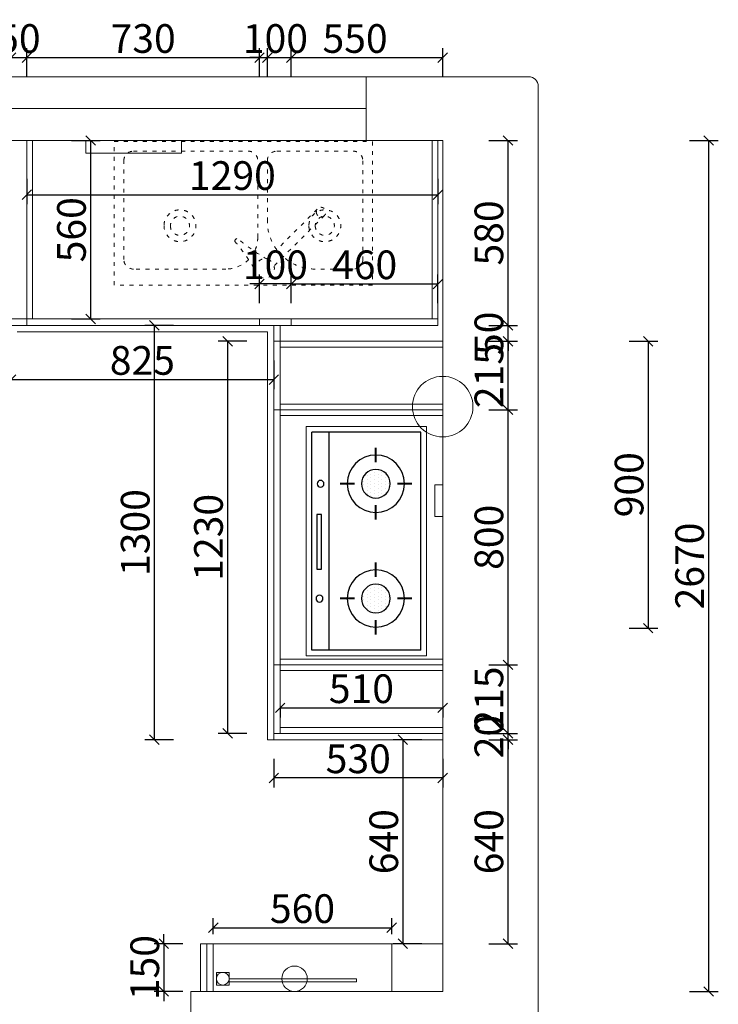
# Model space of a CAD drawing. Units: millimetres. Extents: x 114861 to 136274, y -146660 to -135890.
# Drawn here: x 119478 to 121670, y -145100 to -142011 of the extents above; entities that cross this region are included whole.
import ezdxf

# ---------------------------------------------------------------- set-up
doc = ezdxf.new("R2010")
doc.units = ezdxf.units.MM
doc.linetypes.add('ACAD_ISO03W100', pattern=[30, 12, -18])
doc.layers.get('0').update_dxf_attribs({"color": 4})
for name, color, linetype, lineweight in [('1', 253, 'Continuous', 40), ('2', 161, 'Continuous', 15), ('youfeel-柜体', 254, 'Continuous', 15), ('实物线', 7, 'Continuous', 25), ('隐藏线', 6, 'ACAD_ISO03W100', 13)]:
    doc.layers.add(name, color=color, linetype=linetype, lineweight=lineweight)
doc.layers.add('3', color=4, linetype='Continuous')
doc.styles.add('youfeel-60', font='宋体', dxfattribs={"width": 0.8})
doc.dimstyles.new('youfeel-30', dxfattribs={"dimscale": 30, "dimtxt": 2.5, "dimasz": 1, "dimexe": 1, "dimexo": 1, "dimgap": 0.5, "dimtad": 1, "dimdsep": 46, "dimtxsty": 'youfeel-60', "dimblk": 'OBLIQUE', "dimcen": 0, "dimclrt": 1, "dimazin": 0, "dimtfac": 1, "dimtix": 1, "dimtmove": 2, "dimatfit": 3, "dimldrblk": 'DOT', "dimfxl": 2, "dimfxlon": 1, "dimtolj": 1, "dimtzin": 2, "dimarcsym": 0})

# ---------------------------------------------------------------- blocks, each defined once
blk = doc.blocks.new('_Oblique')
at = {"color": 0, "linetype": 'ByBlock', "lineweight": -2}
blk.add_line((-0.5, -0.5), (0.5, 0.5), dxfattribs=at)
blk = doc.blocks.new('*D99')
at = {"layer": 'Defpoints', "color": 0, "transparency": 16777216}
for p in [(120295, -144140), (120805, -144140), (120805, -144170)]:
    blk.add_point(p, dxfattribs=at)
at = {"layer": 'youfeel-柜体', "color": 6, "lineweight": -2, "transparency": 16777216}
for p, q in [((120295, -144170), (120295, -144200)), ((120295, -144170), (120805, -144170)), ((120805, -144170), (120805, -144200))]:
    blk.add_line(p, q, dxfattribs=at)
at = {"layer": 'youfeel-柜体', "color": 6, "lineweight": -2, "transparency": 16777216, "xscale": 30, "yscale": 30, "zscale": 30, "rotation": 180}
blk.add_blockref('_Oblique', (120295, -144170), dxfattribs=at)
at = {"layer": 'youfeel-柜体', "color": 6, "lineweight": -2, "transparency": 16777216, "xscale": 30, "yscale": 30, "zscale": 30}
blk.add_blockref('_Oblique', (120805, -144170), dxfattribs=at)
at = {"layer": 'youfeel-柜体', "color": 1, "transparency": 16777216, "insert": (120550, -144110), "char_height": 90, "attachment_point": 5, "style": 'youfeel-60'}
blk.add_mtext('\\A1;510', dxfattribs=at)
blk = doc.blocks.new('_Dot')
at = {"color": 0, "linetype": 'ByBlock', "lineweight": -2}
blk.add_line((-0.5, 0), (-1, 0), dxfattribs=at)
at = {"color": 0, "linetype": 'ByBlock', "const_width": 0.5}
blk.add_lwpolyline([(-0.25, 0, 1), (0.25, 0, 1)], format="xyb", close=True, dxfattribs=at)
blk = doc.blocks.new('*D98')
at = {"layer": 'Defpoints', "color": 0, "transparency": 16777216}
for p in [(120275, -144270), (120805, -144270), (120275, -144390)]:
    blk.add_point(p, dxfattribs=at)
at = {"layer": 'youfeel-柜体', "color": 6, "lineweight": -2, "transparency": 16777216}
for p, q in [((120275, -144330), (120275, -144420)), ((120805, -144330), (120805, -144420)), ((120805, -144390), (120275, -144390))]:
    blk.add_line(p, q, dxfattribs=at)
at = {"layer": 'youfeel-柜体', "color": 6, "lineweight": -2, "transparency": 16777216, "xscale": 30, "yscale": 30, "zscale": 30, "rotation": 180}
blk.add_blockref('_Oblique', (120275, -144390), dxfattribs=at)
at = {"layer": 'youfeel-柜体', "color": 6, "lineweight": -2, "transparency": 16777216, "xscale": 30, "yscale": 30, "zscale": 30}
blk.add_blockref('_Oblique', (120805, -144390), dxfattribs=at)
at = {"layer": 'youfeel-柜体', "color": 1, "transparency": 16777216, "insert": (120540, -144330), "char_height": 90, "attachment_point": 5, "style": 'youfeel-60'}
blk.add_mtext('\\A1;530', dxfattribs=at)
blk = doc.blocks.new('*D85')
at = {"layer": 'Defpoints', "color": 0, "transparency": 16777216}
for p in [(120230, -142840), (120230, -142950), (120330, -142970)]:
    blk.add_point(p, dxfattribs=at)
at = {"layer": 'youfeel-柜体', "color": 6, "lineweight": -2, "transparency": 16777216}
for p, q in [((120230, -142900), (120230, -142810)), ((120330, -142900), (120330, -142810)), ((120230, -142840), (120200, -142840)), ((120330, -142840), (120230, -142840)), ((120330, -142840), (120360, -142840))]:
    blk.add_line(p, q, dxfattribs=at)
at = {"layer": 'youfeel-柜体', "color": 6, "lineweight": -2, "transparency": 16777216, "xscale": 30, "yscale": 30, "zscale": 30}
blk.add_blockref('_Oblique', (120230, -142840), dxfattribs=at)
at = {"layer": 'youfeel-柜体', "color": 6, "lineweight": -2, "transparency": 16777216, "xscale": 30, "yscale": 30, "zscale": 30, "rotation": 180}
blk.add_blockref('_Oblique', (120330, -142840), dxfattribs=at)
at = {"layer": 'youfeel-柜体', "color": 1, "transparency": 16777216, "insert": (120280, -142780), "char_height": 90, "attachment_point": 5, "style": 'youfeel-60'}
blk.add_mtext('\\A1;100', dxfattribs=at)
blk = doc.blocks.new('*D80')
at = {"layer": 'Defpoints', "color": 0, "transparency": 16777216}
for p in [(120805, -142390), (121010, -142390), (120805, -142970)]:
    blk.add_point(p, dxfattribs=at)
at = {"layer": 'youfeel-柜体', "color": 6, "lineweight": -2, "transparency": 16777216}
for p, q in [((120950, -142390), (121040, -142390)), ((121010, -142970), (121010, -142390)), ((120950, -142970), (121040, -142970))]:
    blk.add_line(p, q, dxfattribs=at)
at = {"layer": 'youfeel-柜体', "color": 6, "lineweight": -2, "transparency": 16777216, "xscale": 30, "yscale": 30, "zscale": 30}
for p, rotation in [((121010, -142390), 90), ((121010, -142970), 270)]:
    blk.add_blockref('_Oblique', p, dxfattribs=dict(at, rotation=rotation))
at = {"layer": 'youfeel-柜体', "color": 1, "transparency": 16777216, "insert": (120950, -142680), "char_height": 90, "attachment_point": 5, "rotation": 90, "style": 'youfeel-60'}
blk.add_mtext('\\A1;580', dxfattribs=at)
blk = doc.blocks.new('*D79')
at = {"layer": 'Defpoints', "color": 0, "transparency": 16777216}
for p in [(120805, -142970), (121010, -142970), (120805, -143020)]:
    blk.add_point(p, dxfattribs=at)
at = {"layer": 'youfeel-柜体', "color": 6, "lineweight": -2, "transparency": 16777216}
for p, q in [((121010, -142970), (121010, -142940)), ((120950, -142970), (121040, -142970)), ((121010, -143020), (121010, -142970)), ((120950, -143020), (121040, -143020)), ((121010, -143020), (121010, -143050))]:
    blk.add_line(p, q, dxfattribs=at)
at = {"layer": 'youfeel-柜体', "color": 6, "lineweight": -2, "transparency": 16777216, "xscale": 30, "yscale": 30, "zscale": 30}
for p, rotation in [((121010, -142970), 270), ((121010, -143020), 90)]:
    blk.add_blockref('_Oblique', p, dxfattribs=dict(at, rotation=rotation))
at = {"layer": 'youfeel-柜体', "color": 1, "transparency": 16777216, "insert": (120950, -142995), "char_height": 90, "attachment_point": 5, "rotation": 90, "style": 'youfeel-60'}
blk.add_mtext('\\A1;50', dxfattribs=at)
blk = doc.blocks.new('*D78')
at = {"layer": 'Defpoints', "color": 0, "transparency": 16777216}
for p in [(120805, -143020), (121010, -143020), (120805, -143235)]:
    blk.add_point(p, dxfattribs=at)
at = {"layer": 'youfeel-柜体', "color": 6, "lineweight": -2, "transparency": 16777216}
for p, q in [((120950, -143020), (121040, -143020)), ((121010, -143235), (121010, -143020)), ((120950, -143235), (121040, -143235))]:
    blk.add_line(p, q, dxfattribs=at)
at = {"layer": 'youfeel-柜体', "color": 6, "lineweight": -2, "transparency": 16777216, "xscale": 30, "yscale": 30, "zscale": 30}
for p, rotation in [((121010, -143020), 90), ((121010, -143235), 270)]:
    blk.add_blockref('_Oblique', p, dxfattribs=dict(at, rotation=rotation))
at = {"layer": 'youfeel-柜体', "color": 1, "transparency": 16777216, "insert": (120950, -143127.5), "char_height": 90, "attachment_point": 5, "rotation": 90, "style": 'youfeel-60'}
blk.add_mtext('\\A1;215', dxfattribs=at)
blk = doc.blocks.new('*D77')
at = {"layer": 'Defpoints', "color": 0, "transparency": 16777216}
for p in [(120805, -143235), (121010, -143235), (120805, -144035)]:
    blk.add_point(p, dxfattribs=at)
at = {"layer": 'youfeel-柜体', "color": 6, "lineweight": -2, "transparency": 16777216}
for p, q in [((120950, -143235), (121040, -143235)), ((121010, -144035), (121010, -143235)), ((120950, -144035), (121040, -144035))]:
    blk.add_line(p, q, dxfattribs=at)
at = {"layer": 'youfeel-柜体', "color": 6, "lineweight": -2, "transparency": 16777216, "xscale": 30, "yscale": 30, "zscale": 30}
for p, rotation in [((121010, -143235), 90), ((121010, -144035), 270)]:
    blk.add_blockref('_Oblique', p, dxfattribs=dict(at, rotation=rotation))
at = {"layer": 'youfeel-柜体', "color": 1, "transparency": 16777216, "insert": (120950, -143635), "char_height": 90, "attachment_point": 5, "rotation": 90, "style": 'youfeel-60'}
blk.add_mtext('\\A1;800', dxfattribs=at)
blk = doc.blocks.new('*D76')
at = {"layer": 'Defpoints', "color": 0, "transparency": 16777216}
for p in [(120805, -144035), (121010, -144035), (120805, -144250)]:
    blk.add_point(p, dxfattribs=at)
at = {"layer": 'youfeel-柜体', "color": 6, "lineweight": -2, "transparency": 16777216}
for p, q in [((120950, -144035), (121040, -144035)), ((121010, -144250), (121010, -144035)), ((120950, -144250), (121040, -144250))]:
    blk.add_line(p, q, dxfattribs=at)
at = {"layer": 'youfeel-柜体', "color": 6, "lineweight": -2, "transparency": 16777216, "xscale": 30, "yscale": 30, "zscale": 30}
for p, rotation in [((121010, -144035), 90), ((121010, -144250), 270)]:
    blk.add_blockref('_Oblique', p, dxfattribs=dict(at, rotation=rotation))
at = {"layer": 'youfeel-柜体', "color": 1, "transparency": 16777216, "insert": (120950, -144142.5), "char_height": 90, "attachment_point": 5, "rotation": 90, "style": 'youfeel-60'}
blk.add_mtext('\\A1;215', dxfattribs=at)
blk = doc.blocks.new('*D75')
at = {"layer": 'Defpoints', "color": 0, "transparency": 16777216}
for p in [(120805, -144250), (121010, -144250), (120805, -144270)]:
    blk.add_point(p, dxfattribs=at)
at = {"layer": 'youfeel-柜体', "color": 6, "lineweight": -2, "transparency": 16777216}
for p, q in [((121010, -144250), (121010, -144220)), ((120950, -144250), (121040, -144250)), ((121010, -144270), (121010, -144250)), ((120950, -144270), (121040, -144270)), ((121010, -144270), (121010, -144300))]:
    blk.add_line(p, q, dxfattribs=at)
at = {"layer": 'youfeel-柜体', "color": 6, "lineweight": -2, "transparency": 16777216, "xscale": 30, "yscale": 30, "zscale": 30}
for p, rotation in [((121010, -144250), 270), ((121010, -144270), 90)]:
    blk.add_blockref('_Oblique', p, dxfattribs=dict(at, rotation=rotation))
at = {"layer": 'youfeel-柜体', "color": 1, "transparency": 16777216, "insert": (120950, -144260), "char_height": 90, "attachment_point": 5, "rotation": 90, "style": 'youfeel-60'}
blk.add_mtext('\\A1;20', dxfattribs=at)
blk = doc.blocks.new('*D74')
at = {"layer": 'Defpoints', "color": 0, "transparency": 16777216}
for p in [(120805, -144270), (121010, -144270), (120805, -144910)]:
    blk.add_point(p, dxfattribs=at)
at = {"layer": 'youfeel-柜体', "color": 6, "lineweight": -2, "transparency": 16777216}
for p, q in [((120950, -144270), (121040, -144270)), ((121010, -144910), (121010, -144270)), ((120950, -144910), (121040, -144910))]:
    blk.add_line(p, q, dxfattribs=at)
at = {"layer": 'youfeel-柜体', "color": 6, "lineweight": -2, "transparency": 16777216, "xscale": 30, "yscale": 30, "zscale": 30}
for p, rotation in [((121010, -144270), 90), ((121010, -144910), 270)]:
    blk.add_blockref('_Oblique', p, dxfattribs=dict(at, rotation=rotation))
at = {"layer": 'youfeel-柜体', "color": 1, "transparency": 16777216, "insert": (120950, -144590), "char_height": 90, "attachment_point": 5, "rotation": 90, "style": 'youfeel-60'}
blk.add_mtext('\\A1;640', dxfattribs=at)
blk = doc.blocks.new('*D73')
at = {"layer": 'Defpoints', "color": 0, "transparency": 16777216}
for p in [(120805, -142390), (121640, -142390), (120805, -145060)]:
    blk.add_point(p, dxfattribs=at)
at = {"layer": 'youfeel-柜体', "color": 6, "lineweight": -2, "transparency": 16777216}
for p, q in [((121580, -142390), (121670, -142390)), ((121640, -145060), (121640, -142390)), ((121580, -145060), (121670, -145060))]:
    blk.add_line(p, q, dxfattribs=at)
at = {"layer": 'youfeel-柜体', "color": 6, "lineweight": -2, "transparency": 16777216, "xscale": 30, "yscale": 30, "zscale": 30}
for p, rotation in [((121640, -142390), 90), ((121640, -145060), 270)]:
    blk.add_blockref('_Oblique', p, dxfattribs=dict(at, rotation=rotation))
at = {"layer": 'youfeel-柜体', "color": 1, "transparency": 16777216, "insert": (121580, -143725), "char_height": 90, "attachment_point": 5, "rotation": 90, "style": 'youfeel-60'}
blk.add_mtext('\\A1;2670', dxfattribs=at)
blk = doc.blocks.new('*D68')
at = {"layer": 'Defpoints', "color": 0, "transparency": 16777216}
for p in [(120275, -142970), (119900, -144270), (120255, -144270)]:
    blk.add_point(p, dxfattribs=at)
at = {"layer": 'youfeel-柜体', "color": 6, "lineweight": -2, "transparency": 16777216}
for p, q in [((119960, -142970), (119870, -142970)), ((119900, -142970), (119900, -144270)), ((119960, -144270), (119870, -144270))]:
    blk.add_line(p, q, dxfattribs=at)
at = {"layer": 'youfeel-柜体', "color": 6, "lineweight": -2, "transparency": 16777216, "xscale": 30, "yscale": 30, "zscale": 30}
for p, rotation in [((119900, -142970), 90), ((119900, -144270), 270)]:
    blk.add_blockref('_Oblique', p, dxfattribs=dict(at, rotation=rotation))
at = {"layer": 'youfeel-柜体', "color": 1, "transparency": 16777216, "insert": (119840, -143620), "char_height": 90, "attachment_point": 5, "rotation": 90, "style": 'youfeel-60'}
blk.add_mtext('\\A1;1300', dxfattribs=at)
blk = doc.blocks.new('*D67')
at = {"layer": 'Defpoints', "color": 0, "transparency": 16777216}
for p in [(119450, -142970), (120275, -142970), (120275, -143140)]:
    blk.add_point(p, dxfattribs=at)
at = {"layer": 'youfeel-柜体', "color": 6, "lineweight": -2, "transparency": 16777216}
for p, q in [((119450, -143080), (119450, -143170)), ((120275, -143080), (120275, -143170)), ((119450, -143140), (120275, -143140))]:
    blk.add_line(p, q, dxfattribs=at)
at = {"layer": 'youfeel-柜体', "color": 6, "lineweight": -2, "transparency": 16777216, "xscale": 30, "yscale": 30, "zscale": 30, "rotation": 180}
blk.add_blockref('_Oblique', (119450, -143140), dxfattribs=at)
at = {"layer": 'youfeel-柜体', "color": 6, "lineweight": -2, "transparency": 16777216, "xscale": 30, "yscale": 30, "zscale": 30}
blk.add_blockref('_Oblique', (120275, -143140), dxfattribs=at)
at = {"layer": 'youfeel-柜体', "color": 1, "transparency": 16777216, "insert": (119862.5, -143080), "char_height": 90, "attachment_point": 5, "style": 'youfeel-60'}
blk.add_mtext('\\A1;825', dxfattribs=at)
blk = doc.blocks.new('*D65')
at = {"layer": 'Defpoints', "color": 0, "transparency": 16777216}
for p in [(120045, -144910), (119930, -145060), (120045, -145060)]:
    blk.add_point(p, dxfattribs=at)
at = {"layer": 'youfeel-柜体', "color": 6, "lineweight": -2, "transparency": 16777216}
for p, q in [((119930, -144910), (119930, -144880)), ((119990, -144910), (119900, -144910)), ((119930, -144910), (119930, -145060)), ((119990, -145060), (119900, -145060)), ((119930, -145060), (119930, -145090))]:
    blk.add_line(p, q, dxfattribs=at)
at = {"layer": 'youfeel-柜体', "color": 6, "lineweight": -2, "transparency": 16777216, "xscale": 30, "yscale": 30, "zscale": 30}
for p, rotation in [((119930, -144910), 270), ((119930, -145060), 90)]:
    blk.add_blockref('_Oblique', p, dxfattribs=dict(at, rotation=rotation))
at = {"layer": 'youfeel-柜体', "color": 1, "transparency": 16777216, "insert": (119870, -144985), "char_height": 90, "attachment_point": 5, "rotation": 90, "style": 'youfeel-60'}
blk.add_mtext('\\A1;150', dxfattribs=at)
blk = doc.blocks.new('*D64')
at = {"layer": 'Defpoints', "color": 0, "transparency": 16777216}
for p in [(120645, -144860), (120085, -144910), (120645, -144910)]:
    blk.add_point(p, dxfattribs=at)
at = {"layer": 'youfeel-柜体', "color": 6, "lineweight": -2, "transparency": 16777216}
for p, q in [((120085, -144880), (120085, -144830)), ((120645, -144880), (120645, -144830)), ((120085, -144860), (120645, -144860))]:
    blk.add_line(p, q, dxfattribs=at)
at = {"layer": 'youfeel-柜体', "color": 6, "lineweight": -2, "transparency": 16777216, "xscale": 30, "yscale": 30, "zscale": 30, "rotation": 180}
blk.add_blockref('_Oblique', (120085, -144860), dxfattribs=at)
at = {"layer": 'youfeel-柜体', "color": 6, "lineweight": -2, "transparency": 16777216, "xscale": 30, "yscale": 30, "zscale": 30}
blk.add_blockref('_Oblique', (120645, -144860), dxfattribs=at)
at = {"layer": 'youfeel-柜体', "color": 1, "transparency": 16777216, "insert": (120365, -144800), "char_height": 90, "attachment_point": 5, "style": 'youfeel-60'}
blk.add_mtext('\\A1;560', dxfattribs=at)
blk = doc.blocks.new('*D50')
at = {"layer": 'Defpoints', "color": 0, "transparency": 16777216}
for p in [(119610, -142390), (119610, -142950), (119700, -142950)]:
    blk.add_point(p, dxfattribs=at)
at = {"layer": 'youfeel-柜体', "color": 6, "lineweight": -2, "transparency": 16777216}
for p, q in [((119640, -142390), (119730, -142390)), ((119700, -142390), (119700, -142950)), ((119640, -142950), (119730, -142950))]:
    blk.add_line(p, q, dxfattribs=at)
at = {"layer": 'youfeel-柜体', "color": 6, "lineweight": -2, "transparency": 16777216, "xscale": 30, "yscale": 30, "zscale": 30}
for p, rotation in [((119700, -142390), 90), ((119700, -142950), 270)]:
    blk.add_blockref('_Oblique', p, dxfattribs=dict(at, rotation=rotation))
at = {"layer": 'youfeel-柜体', "color": 1, "transparency": 16777216, "insert": (119640, -142670), "char_height": 90, "attachment_point": 5, "rotation": 90, "style": 'youfeel-60'}
blk.add_mtext('\\A1;560', dxfattribs=at)
blk = doc.blocks.new('*D49')
at = {"layer": 'Defpoints', "color": 0, "transparency": 16777216}
for p in [(119500, -142480), (120790, -142480), (120790, -142560)]:
    blk.add_point(p, dxfattribs=at)
at = {"layer": 'youfeel-柜体', "color": 6, "lineweight": -2, "transparency": 16777216}
for p, q in [((119500, -142510), (119500, -142590)), ((120790, -142510), (120790, -142590)), ((119500, -142560), (120790, -142560))]:
    blk.add_line(p, q, dxfattribs=at)
at = {"layer": 'youfeel-柜体', "color": 6, "lineweight": -2, "transparency": 16777216, "xscale": 30, "yscale": 30, "zscale": 30, "rotation": 180}
blk.add_blockref('_Oblique', (119500, -142560), dxfattribs=at)
at = {"layer": 'youfeel-柜体', "color": 6, "lineweight": -2, "transparency": 16777216, "xscale": 30, "yscale": 30, "zscale": 30}
blk.add_blockref('_Oblique', (120790, -142560), dxfattribs=at)
at = {"layer": 'youfeel-柜体', "color": 1, "transparency": 16777216, "insert": (120145, -142500), "char_height": 90, "attachment_point": 5, "style": 'youfeel-60'}
blk.add_mtext('\\A1;1290', dxfattribs=at)
blk = doc.blocks.new('*D30')
at = {"layer": 'Defpoints', "color": 0, "transparency": 16777216}
for p in [(120805, -144270), (120680, -144910), (120805, -144910)]:
    blk.add_point(p, dxfattribs=at)
at = {"layer": 'youfeel-柜体', "color": 6, "lineweight": -2, "transparency": 16777216}
for p, q in [((120740, -144270), (120650, -144270)), ((120680, -144270), (120680, -144910)), ((120740, -144910), (120650, -144910))]:
    blk.add_line(p, q, dxfattribs=at)
at = {"layer": 'youfeel-柜体', "color": 6, "lineweight": -2, "transparency": 16777216, "xscale": 30, "yscale": 30, "zscale": 30}
for p, rotation in [((120680, -144270), 90), ((120680, -144910), 270)]:
    blk.add_blockref('_Oblique', p, dxfattribs=dict(at, rotation=rotation))
at = {"layer": 'youfeel-柜体', "color": 1, "transparency": 16777216, "insert": (120620, -144590), "char_height": 90, "attachment_point": 5, "rotation": 90, "style": 'youfeel-60'}
blk.add_mtext('\\A1;640', dxfattribs=at)
blk = doc.blocks.new('*D29')
at = {"layer": 'Defpoints', "color": 0, "transparency": 16777216}
for p in [(120790, -142840), (120330, -142950), (120790, -142950)]:
    blk.add_point(p, dxfattribs=at)
at = {"layer": 'youfeel-柜体', "color": 6, "lineweight": -2, "transparency": 16777216}
for p, q in [((120330, -142900), (120330, -142810)), ((120790, -142900), (120790, -142810)), ((120330, -142840), (120790, -142840))]:
    blk.add_line(p, q, dxfattribs=at)
at = {"layer": 'youfeel-柜体', "color": 6, "lineweight": -2, "transparency": 16777216, "xscale": 30, "yscale": 30, "zscale": 30, "rotation": 180}
blk.add_blockref('_Oblique', (120330, -142840), dxfattribs=at)
at = {"layer": 'youfeel-柜体', "color": 6, "lineweight": -2, "transparency": 16777216, "xscale": 30, "yscale": 30, "zscale": 30}
blk.add_blockref('_Oblique', (120790, -142840), dxfattribs=at)
at = {"layer": 'youfeel-柜体', "color": 1, "transparency": 16777216, "insert": (120560, -142780), "char_height": 90, "attachment_point": 5, "style": 'youfeel-60'}
blk.add_mtext('\\A1;460', dxfattribs=at)
blk = doc.blocks.new('*D28')
at = {"layer": 'Defpoints', "color": 0, "transparency": 16777216}
for p in [(120805, -142130), (120805, -142390), (120255, -142990)]:
    blk.add_point(p, dxfattribs=at)
at = {"layer": 'youfeel-柜体', "color": 6, "lineweight": -2, "transparency": 16777216}
for p, q in [((120255, -142190), (120255, -142100)), ((120805, -142190), (120805, -142100)), ((120255, -142130), (120805, -142130))]:
    blk.add_line(p, q, dxfattribs=at)
at = {"layer": 'youfeel-柜体', "color": 6, "lineweight": -2, "transparency": 16777216, "xscale": 30, "yscale": 30, "zscale": 30, "rotation": 180}
blk.add_blockref('_Oblique', (120255, -142130), dxfattribs=at)
at = {"layer": 'youfeel-柜体', "color": 6, "lineweight": -2, "transparency": 16777216, "xscale": 30, "yscale": 30, "zscale": 30}
blk.add_blockref('_Oblique', (120805, -142130), dxfattribs=at)
at = {"layer": 'youfeel-柜体', "color": 1, "transparency": 16777216, "insert": (120530, -142070), "char_height": 90, "attachment_point": 5, "style": 'youfeel-60'}
blk.add_mtext('\\A1;550', dxfattribs=at)
blk = doc.blocks.new('*D27')
at = {"layer": 'Defpoints', "color": 0, "transparency": 16777216}
for p in [(120330, -142130), (120230, -142950), (120330, -142950)]:
    blk.add_point(p, dxfattribs=at)
at = {"layer": 'youfeel-柜体', "color": 6, "lineweight": -2, "transparency": 16777216}
for p, q in [((120230, -142190), (120230, -142100)), ((120330, -142190), (120330, -142100)), ((120230, -142130), (120200, -142130)), ((120230, -142130), (120330, -142130)), ((120330, -142130), (120360, -142130))]:
    blk.add_line(p, q, dxfattribs=at)
at = {"layer": 'youfeel-柜体', "color": 6, "lineweight": -2, "transparency": 16777216, "xscale": 30, "yscale": 30, "zscale": 30}
blk.add_blockref('_Oblique', (120230, -142130), dxfattribs=at)
at = {"layer": 'youfeel-柜体', "color": 6, "lineweight": -2, "transparency": 16777216, "xscale": 30, "yscale": 30, "zscale": 30, "rotation": 180}
blk.add_blockref('_Oblique', (120330, -142130), dxfattribs=at)
at = {"layer": 'youfeel-柜体', "color": 1, "transparency": 16777216, "insert": (120280, -142070), "char_height": 90, "attachment_point": 5, "style": 'youfeel-60'}
blk.add_mtext('\\A1;100', dxfattribs=at)
blk = doc.blocks.new('*D26')
at = {"layer": 'Defpoints', "color": 0, "transparency": 16777216}
for p in [(120230, -142130), (120230, -142950), (119500, -142970)]:
    blk.add_point(p, dxfattribs=at)
at = {"layer": 'youfeel-柜体', "color": 6, "lineweight": -2, "transparency": 16777216}
for p, q in [((119500, -142190), (119500, -142100)), ((120230, -142190), (120230, -142100)), ((119500, -142130), (120230, -142130))]:
    blk.add_line(p, q, dxfattribs=at)
at = {"layer": 'youfeel-柜体', "color": 6, "lineweight": -2, "transparency": 16777216, "xscale": 30, "yscale": 30, "zscale": 30, "rotation": 180}
blk.add_blockref('_Oblique', (119500, -142130), dxfattribs=at)
at = {"layer": 'youfeel-柜体', "color": 6, "lineweight": -2, "transparency": 16777216, "xscale": 30, "yscale": 30, "zscale": 30}
blk.add_blockref('_Oblique', (120230, -142130), dxfattribs=at)
at = {"layer": 'youfeel-柜体', "color": 1, "transparency": 16777216, "insert": (119865, -142070), "char_height": 90, "attachment_point": 5, "style": 'youfeel-60'}
blk.add_mtext('\\A1;730', dxfattribs=at)
blk = doc.blocks.new('*D25')
at = {"layer": 'Defpoints', "color": 0, "transparency": 16777216}
for p in [(119500, -142130), (119450, -142970), (119500, -142970)]:
    blk.add_point(p, dxfattribs=at)
at = {"layer": 'youfeel-柜体', "color": 6, "lineweight": -2, "transparency": 16777216}
for p, q in [((119450, -142190), (119450, -142100)), ((119500, -142190), (119500, -142100)), ((119450, -142130), (119420, -142130)), ((119450, -142130), (119500, -142130)), ((119500, -142130), (119530, -142130))]:
    blk.add_line(p, q, dxfattribs=at)
at = {"layer": 'youfeel-柜体', "color": 6, "lineweight": -2, "transparency": 16777216, "xscale": 30, "yscale": 30, "zscale": 30}
blk.add_blockref('_Oblique', (119450, -142130), dxfattribs=at)
at = {"layer": 'youfeel-柜体', "color": 6, "lineweight": -2, "transparency": 16777216, "xscale": 30, "yscale": 30, "zscale": 30, "rotation": 180}
blk.add_blockref('_Oblique', (119500, -142130), dxfattribs=at)
at = {"layer": 'youfeel-柜体', "color": 1, "transparency": 16777216, "insert": (119475, -142070), "char_height": 90, "attachment_point": 5, "style": 'youfeel-60'}
blk.add_mtext('\\A1;50', dxfattribs=at)
blk = doc.blocks.new('*D24')
at = {"layer": 'Defpoints', "color": 0, "transparency": 16777216}
for p in [(120805, -143020), (120805, -143920), (121450, -143920)]:
    blk.add_point(p, dxfattribs=at)
at = {"layer": 'youfeel-柜体', "color": 6, "lineweight": -2, "transparency": 16777216}
for p, q in [((121390, -143020), (121480, -143020)), ((121450, -143020), (121450, -143920)), ((121390, -143920), (121480, -143920))]:
    blk.add_line(p, q, dxfattribs=at)
at = {"layer": 'youfeel-柜体', "color": 6, "lineweight": -2, "transparency": 16777216, "xscale": 30, "yscale": 30, "zscale": 30}
for p, rotation in [((121450, -143020), 90), ((121450, -143920), 270)]:
    blk.add_blockref('_Oblique', p, dxfattribs=dict(at, rotation=rotation))
at = {"layer": 'youfeel-柜体', "color": 1, "transparency": 16777216, "insert": (121390, -143470), "char_height": 90, "attachment_point": 5, "rotation": 90, "style": 'youfeel-60'}
blk.add_mtext('\\A1;900', dxfattribs=at)
blk = doc.blocks.new('*D23')
at = {"layer": 'Defpoints', "color": 0, "transparency": 16777216}
for p in [(120275, -143020), (120130, -144250), (120295, -144250)]:
    blk.add_point(p, dxfattribs=at)
at = {"layer": 'youfeel-柜体', "color": 6, "lineweight": -2, "transparency": 16777216}
for p, q in [((120190, -143020), (120100, -143020)), ((120130, -143020), (120130, -144250)), ((120190, -144250), (120100, -144250))]:
    blk.add_line(p, q, dxfattribs=at)
at = {"layer": 'youfeel-柜体', "color": 6, "lineweight": -2, "transparency": 16777216, "xscale": 30, "yscale": 30, "zscale": 30}
for p, rotation in [((120130, -143020), 90), ((120130, -144250), 270)]:
    blk.add_blockref('_Oblique', p, dxfattribs=dict(at, rotation=rotation))
at = {"layer": 'youfeel-柜体', "color": 1, "transparency": 16777216, "insert": (120070, -143635), "char_height": 90, "attachment_point": 5, "rotation": 90, "style": 'youfeel-60'}
blk.add_mtext('\\A1;1230', dxfattribs=at)
blk = doc.blocks.new('*X4')
at = {"color": 0}
for p, q in [((28281.25, 19162.5), (28281.25, 19162.5)), ((28293.75, 19162.5), (28293.75, 19162.5)), ((28300, 19175), (28300, 19175)), ((28306.25, 19162.5), (28306.25, 19162.5)), ((28312.5, 19175), (28312.5, 19175)), ((28318.75, 19162.5), (28318.75, 19162.5)), ((28325, 19175), (28325, 19175)), ((28331.25, 19162.5), (28331.25, 19162.5)), ((28343.75, 19162.5), (28343.75, 19162.5)), ((28262.5, 19125), (28262.5, 19125)), ((28268.75, 19137.5), (28268.75, 19137.5)), ((28275, 19150), (28275, 19150)), ((28275, 19125), (28275, 19125)), ((28281.25, 19137.5), (28281.25, 19137.5)), ((28287.5, 19150), (28287.5, 19150)), ((28287.5, 19125), (28287.5, 19125)), ((28293.75, 19137.5), (28293.75, 19137.5)), ((28300, 19150), (28300, 19150)), ((28300, 19125), (28300, 19125)), ((28306.25, 19137.5), (28306.25, 19137.5)), ((28312.5, 19150), (28312.5, 19150)), ((28312.5, 19125), (28312.5, 19125)), ((28318.75, 19137.5), (28318.75, 19137.5)), ((28325, 19150), (28325, 19150)), ((28325, 19125), (28325, 19125)), ((28331.25, 19137.5), (28331.25, 19137.5)), ((28337.5, 19150), (28337.5, 19150)), ((28337.5, 19125), (28337.5, 19125)), ((28343.75, 19137.5), (28343.75, 19137.5)), ((28350, 19150), (28350, 19150)), ((28350, 19125), (28350, 19125)), ((28356.25, 19137.5), (28356.25, 19137.5)), ((28268.75, 19112.5), (28268.75, 19112.5)), ((28275, 19100), (28275, 19100)), ((28281.25, 19112.5), (28281.25, 19112.5)), ((28287.5, 19100), (28287.5, 19100)), ((28293.75, 19112.5), (28293.75, 19112.5)), ((28293.75, 19087.5), (28293.75, 19087.5)), ((28300, 19100), (28300, 19100)), ((28306.25, 19112.5), (28306.25, 19112.5)), ((28306.25, 19087.5), (28306.25, 19087.5)), ((28312.5, 19100), (28312.5, 19100)), ((28318.75, 19112.5), (28318.75, 19112.5)), ((28318.75, 19087.5), (28318.75, 19087.5)), ((28325, 19100), (28325, 19100)), ((28331.25, 19112.5), (28331.25, 19112.5)), ((28331.25, 19087.5), (28331.25, 19087.5)), ((28337.5, 19100), (28337.5, 19100)), ((28343.75, 19112.5), (28343.75, 19112.5)), ((28350, 19100), (28350, 19100)), ((28356.25, 19112.5), (28356.25, 19112.5))]:
    blk.add_line(p, q, dxfattribs=at)
blk = doc.blocks.new('A$C4B0A6DF7')
at = {"layer": '1', "color": 251}
for p, q in [((218.6, 652.5), (218.6, 607.5)), ((151.1, 540), (106.1, 540)), ((331.1, 540), (286.1, 540)), ((218.6, 472.5), (218.6, 427.5)), ((218.6, 292.5), (218.6, 247.5)), ((151.1, 180), (106.1, 180)), ((331.1, 180), (286.1, 180)), ((218.6, 112.5), (218.6, 67.5))]:
    blk.add_line(p, q, dxfattribs=at)
at = {"layer": '2', "color": 251}
for p, q in [((378, 720), (0, 720)), ((0, 720), (0, 0)), ((378, 720), (378, 0)), ((378, 0), (0, 0))]:
    blk.add_line(p, q, dxfattribs=at)
at = {"layer": '3', "color": 153}
for p, q in [((360, 702), (18, 702)), ((18, 702), (18, 18)), ((72, 702), (72, 18)), ((360, 702), (360, 18)), ((360, 18), (18, 18))]:
    blk.add_line(p, q, dxfattribs=at)
at = {"layer": '3', "color": 251}
for p, q in [((33.8, 277), (33.8, 448.4)), ((33.8, 448.4), (48.1, 448.4)), ((48.1, 448.4), (48.1, 277)), ((48.1, 277), (33.8, 277))]:
    blk.add_line(p, q, dxfattribs=at)
for centre, radius in [((218.6, 540), 90), ((218.6, 540), 45), ((41.7, 540.5), 10.8), ((218.6, 180), 90), ((218.6, 180), 45), ((44.9, 180.2), 10.8)]:
    blk.add_circle(centre, radius, dxfattribs=at)
at = {"layer": '3', "color": 251, "xscale": 0.9, "yscale": 0.9, "zscale": 0.9, "rotation": 270}
for p in [(-16998.1, 26019.2), (-16998.1, 25659.2)]:
    blk.add_blockref('*X4', p, dxfattribs=at)
blk = doc.blocks.new('洗菜盆-平')
at = {"layer": '隐藏线'}
for p, q in [((-54.7, 400), (-345, 400)), ((254.6, 231.8), (96.2, 390.2)), ((345, 400), (225.3, 400)), ((-375, 370), (-375, 60)), ((75, 369), (233.4, 210.6)), ((375, 60), (375, 370)), ((45.3, 300), (45.3, 60)), ((75.3, 250), (75.3, 60)), ((-345, 30), (15.3, 30)), ((105.3, 30), (345, 30))]:
    blk.add_line(p, q, dxfattribs=at)
blk.add_lwpolyline([(-405, 0), (405, 0), (405, 450), (-405, 450)], close=True, dxfattribs=at)
for centre, radius in [((67.3, 398), 30), ((-199, 264.1), 50), ((255.7, 264.1), 50), ((-199, 264.1), 30), ((255.7, 264.1), 30), ((244, 221.2), 15)]:
    blk.add_circle(centre, radius, dxfattribs=at)
for centre, radius, start, end in [((-437.7, 671), 544.9, 318.9516, 330.8737), ((-345, 370), 30, 90, 180), ((-54.7, 300), 100, 44.5387, 90), ((225.3, 250), 150, 90, 131.9907), ((345, 370), 30, 0, 90), ((340.3, -107), 544.9, 119.1263, 131.0484), ((-54.7, 300), 100, 0, 26.336), ((-17.6, 313.1), 9.19, 180, 270), ((225.3, 250), 150, 143.4822, 180), ((-345, 60), 30, 180, 270), ((15.3, 60), 30, 270, 0), ((105.3, 60), 30, 180, 270), ((345, 60), 30, 270, 0)]:
    blk.add_arc(centre, radius, start, end, dxfattribs=at)

msp = doc.modelspace()

# ---------------------------------------------------------------- linework, layer by layer
at = {"layer": 'youfeel-柜体', "color": 1}
for p, q in [((121075, -142190), (118850, -142190)), ((121105, -142220), (121105, -145330)), ((119120, -142390), (120805, -142390)), ((120805, -142390), (120805, -145060)), ((120805, -144910), (120645, -144910)), ((120645, -144910), (120645, -145060)), ((120015, -145060), (120015, -145360)), ((120805, -145060), (120015, -145060))]:
    msp.add_line(p, q, dxfattribs=at)
at = {"layer": 'youfeel-柜体', "color": 4}
for p, q in [((120565, -142390), (120565, -142190)), ((119450, -142290), (120565, -142290))]:
    msp.add_line(p, q, dxfattribs=at)
at = {"layer": 'youfeel-柜体', "color": 0}
for p, q in [((119500, -142390), (119500, -142970)), ((119518, -142390), (119518, -142950)), ((120772, -142390), (120772, -142950)), ((120790, -142390), (120790, -142970)), ((119450, -142950), (120790, -142950)), ((120230, -142950), (120230, -142970)), ((120330, -142950), (120330, -142970)), ((119450, -142970), (120790, -142970)), ((120275, -142970), (120275, -144250)), ((120295, -142970), (120295, -144250)), ((120275, -143020), (120805, -143020)), ((120295, -143038), (120805, -143038)), ((120805, -143235), (120275, -143235)), ((120805, -143235), (120275, -143235)), ((120805, -143235), (120275, -143235)), ((120805, -143217), (120295, -143217)), ((120805, -143253), (120295, -143253)), ((120805, -144017), (120295, -144017)), ((120805, -144035), (120275, -144035)), ((120805, -144035), (120275, -144035)), ((120805, -144035), (120275, -144035)), ((120805, -144053), (120295, -144053)), ((120805, -144232), (120295, -144232)), ((120275, -144250), (120275, -144270)), ((120805, -144250), (120275, -144250)), ((120805, -144270), (120275, -144270)), ((120065, -144910), (120645, -144910)), ((120065, -144910), (120065, -145060)), ((120085, -144910), (120085, -145060))]:
    msp.add_line(p, q, dxfattribs=at)
at = {"layer": 'youfeel-柜体', "color": 6}
for p, q in [((119470, -142990), (120255, -142990)), ((120255, -142990), (120255, -144270)), ((120275, -144270), (120255, -144270)), ((120045, -144910), (120045, -145060)), ((120065, -144910), (120045, -144910))]:
    msp.add_line(p, q, dxfattribs=at)
at = {"layer": 'youfeel-柜体', "color": 3}
for points in [[(119685, -142390), (119985, -142390), (119985, -142430), (119685, -142430)], [(120095, -145000), (120135, -145000), (120135, -145040), (120095, -145040)], [(120135, -145020), (120535, -145020), (120535, -145029.7), (120135, -145029.7)]]:
    msp.add_lwpolyline(points, close=True, dxfattribs=at)
at = {"layer": 'youfeel-柜体', "color": 5}
msp.add_lwpolyline([(120805, -143470), (120780, -143470), (120780, -143570), (120805, -143570)], close=True, dxfattribs=at)
at = {"layer": 'youfeel-柜体', "color": 252}
msp.add_circle((120805, -143225), 95, dxfattribs=at)
at = {"layer": 'youfeel-柜体', "color": 3}
for centre, radius in [((120115, -145020), 20), ((120340, -145020), 40)]:
    msp.add_circle(centre, radius, dxfattribs=at)
at = {"layer": 'youfeel-柜体', "color": 1}
msp.add_arc((121075, -142220), 30, 0, 90, dxfattribs=at)

# ---------------------------------------------------------------- block references
at = {"color": 8, "xscale": -1, "rotation": 180}
msp.add_blockref('A$C4B0A6DF7', (120376.7, -143286.9), dxfattribs=at)
at = {"layer": '实物线', "linetype": 'ACAD_ISO03W100', "lineweight": -2, "xscale": -1, "rotation": 180}
msp.add_blockref('洗菜盆-平', (120179.4, -142393.4), dxfattribs=at)

# ---------------------------------------------------------------- dimensions: what is measured, and where the dimension line sits
at = {"layer": 'youfeel-柜体', "color": 0}
for base, p1, p2, picture, middle in [((119500, -142130), (119450, -142970), (119500, -142970), '*D25', (119475, -142070)), ((120230, -142130), (119500, -142970), (120230, -142950), '*D26', (119865, -142070)), ((120330, -142130), (120230, -142950), (120330, -142950), '*D27', (120280, -142070)), ((120805, -142130), (120255, -142990), (120805, -142390), '*D28', (120530, -142070)), ((120790, -142560), (119500, -142480), (120790, -142480), '*D49', (120145, -142500)), ((120230, -142840), (120330, -142970), (120230, -142950), '*D85', (120280, -142780)), ((120790, -142840), (120330, -142950), (120790, -142950), '*D29', (120560, -142780)), ((120275, -143140), (119450, -142970), (120275, -142970), '*D67', (119862.5, -143080)), ((120805, -144170), (120295, -144140), (120805, -144140), '*D99', (120550, -144110)), ((120275, -144390), (120805, -144270), (120275, -144270), '*D98', (120540, -144330)), ((120645, -144860), (120085, -144910), (120645, -144910), '*D64', (120365, -144800))]:
    dim = msp.add_linear_dim(base=base, p1=p1, p2=p2, dimstyle='youfeel-30', override={"dimtxt": 3, "dimdec": 0, "dimclrd": 6, "dimclre": 6, "dimtdec": 0}, dxfattribs=at)
    dim.commit()
    dim.dimension.update_dxf_attribs({"geometry": picture, "text_midpoint": middle})
for base, p1, p2, picture, middle in [((119700, -142950), (119610, -142390), (119610, -142950), '*D50', (119640, -142670)), ((121010, -142390), (120805, -142970), (120805, -142390), '*D80', (120950, -142680)), ((121640, -142390), (120805, -145060), (120805, -142390), '*D73', (121580, -143725)), ((121010, -142970), (120805, -143020), (120805, -142970), '*D79', (120950, -142995)), ((119900, -144270), (120275, -142970), (120255, -144270), '*D68', (119840, -143620)), ((120130, -144250), (120275, -143020), (120295, -144250), '*D23', (120070, -143635)), ((121010, -143020), (120805, -143235), (120805, -143020), '*D78', (120950, -143127.5)), ((121450, -143920), (120805, -143020), (120805, -143920), '*D24', (121390, -143470)), ((121010, -143235), (120805, -144035), (120805, -143235), '*D77', (120950, -143635)), ((121010, -144035), (120805, -144250), (120805, -144035), '*D76', (120950, -144142.5)), ((121010, -144250), (120805, -144270), (120805, -144250), '*D75', (120950, -144260)), ((120680, -144910), (120805, -144270), (120805, -144910), '*D30', (120620, -144590)), ((121010, -144270), (120805, -144910), (120805, -144270), '*D74', (120950, -144590)), ((119930, -145060), (120045, -144910), (120045, -145060), '*D65', (119870, -144985))]:
    dim = msp.add_linear_dim(base=base, p1=p1, p2=p2, angle=90, dimstyle='youfeel-30', override={"dimtxt": 3, "dimdec": 0, "dimclrd": 6, "dimclre": 6, "dimtdec": 0}, dxfattribs=at)
    dim.commit()
    dim.dimension.update_dxf_attribs({"geometry": picture, "text_midpoint": middle})

doc.saveas('drawing.dxf')
